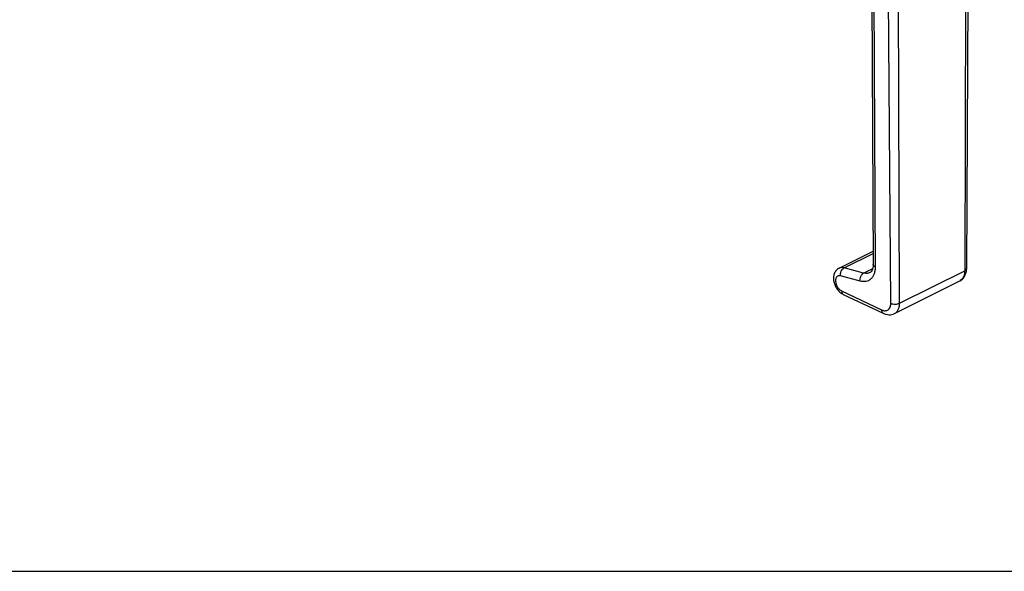
# Model space of a CAD drawing. Units: millimetres. Extents: x 2557 to 3398, y 1426 to 2020.
# Drawn here: x 2827 to 3060, y 1426 to 1557 of the extents above; entities that cross this region are included whole.
import ezdxf

# ---------------------------------------------------------------- set-up
doc = ezdxf.new("R2010")
doc.units = ezdxf.units.MM

msp = doc.modelspace()

# ---------------------------------------------------------------- linework, layer by layer
at = {"color": 9}
for p, q in [((3050.74, 1619.39), (3050.33, 1497.4)), ((3032.85, 1489.68), (3032.02, 1611.27)), ((3034.95, 1489.71), (3034.53, 1611.29)), ((3028.74, 1590.34), (3029.18, 1498.31)), ((3021.83, 1498.07), (3028.69, 1501.5)), ((3026.46, 1496.85), (3021.83, 1498.07)), ((3026.46, 1496.85), (3028.6, 1497.91)), ((3025.61, 1494.92), (3020.99, 1496.15)), ((3034.95, 1489.71), (3050.33, 1497.4)), ((3021.26, 1492.6), (3030.7, 1488.13))]:
    msp.add_line(p, q, dxfattribs=at)
for p, q in [((3051.27, 1620.05), (3050.77, 1497.92)), ((3028.22, 1590.98), (3028.71, 1498.86)), ((3020.68, 1498), (3028.69, 1502)), ((3028.71, 1498.86), (3028.71, 1498.86)), ((3027.97, 1496.96), (3027.96, 1496.95)), ((3033.77, 1487.27), (3049.17, 1494.97)), ((3049.17, 1494.97), (3049.16, 1494.97)), ((3021.65, 1491.8), (3031.08, 1487.33)), ((3397.98, 1426.3), (2556.98, 1426.3))]:
    msp.add_line(p, q)
msp.add_arc((3048.43, 1496.44), 1.65, 296.5703, 301.4605, dxfattribs=at)
for points, knots in [([(3020.69, 1498), (3020.42, 1497.86), (3019.92, 1497.48), (3019.46, 1496.67), (3019.29, 1495.75), (3019.38, 1494.8), (3019.68, 1493.87), (3020.18, 1493.01), (3020.83, 1492.29), (3021.37, 1491.94), (3021.65, 1491.8)], [0, 0, 0, 0, 0.119958, 0.239976, 0.361545, 0.486986, 0.616586, 0.747529, 0.875952, 1, 1, 1, 1]), ([(3028.71, 1498.86), (3028.71, 1498.6), (3028.68, 1498.13), (3028.5, 1497.55), (3028.26, 1497.16), (3028.06, 1497), (3027.96, 1496.95)], [0, 0, 0, 0, 0.36575, 0.65036, 0.851004, 1, 1, 1, 1]), ([(3049.16, 1494.97), (3049.42, 1495.1), (3049.9, 1495.45), (3050.41, 1496.17), (3050.71, 1497.02), (3050.77, 1497.61), (3050.77, 1497.92)], [0, 0, 0, 0, 0.245864, 0.492229, 0.742031, 1, 1, 1, 1]), ([(3031.08, 1487.33), (3031.3, 1487.22), (3031.74, 1487.06), (3032.43, 1486.96), (3033.13, 1487.01), (3033.57, 1487.17), (3033.77, 1487.27)], [0, 0, 0, 0, 0.253957, 0.503858, 0.752154, 1, 1, 1, 1])]:
    msp.add_open_spline(points, degree=3, knots=knots)
for points, knots in [([(3021.83, 1498.07), (3021.64, 1498.13), (3021.33, 1498.17), (3020.95, 1498.1), (3020.77, 1498.04), (3020.69, 1498)], [0, 0, 0, 0, 0.521497, 0.763979, 1, 1, 1, 1]), ([(3020.99, 1496.15), (3020.96, 1496.33), (3020.96, 1496.73), (3021.13, 1497.28), (3021.41, 1497.76), (3021.69, 1498), (3021.83, 1498.07)], [0, 0, 0, 0, 0.256699, 0.522724, 0.776126, 1, 1, 1, 1]), ([(3029.18, 1498.31), (3029.18, 1498.02), (3029.14, 1497.46), (3028.96, 1496.68), (3028.64, 1496), (3028.21, 1495.45), (3027.66, 1495.05), (3027.03, 1494.83), (3026.33, 1494.78), (3025.85, 1494.86), (3025.61, 1494.92)], [0, 0, 0, 0, 0.149128, 0.286549, 0.412828, 0.530215, 0.64267, 0.755284, 0.873107, 1, 1, 1, 1]), ([(3029.18, 1498.31), (3029.11, 1498.34), (3028.98, 1498.41), (3028.83, 1498.55), (3028.73, 1498.69), (3028.71, 1498.8), (3028.71, 1498.86)], [0, 0, 0, 0, 0.302967, 0.566345, 0.79406, 1, 1, 1, 1]), ([(3050.77, 1497.92), (3050.77, 1497.87), (3050.75, 1497.76), (3050.65, 1497.62), (3050.51, 1497.5), (3050.39, 1497.43), (3050.33, 1497.4)], [0, 0, 0, 0, 0.205948, 0.433542, 0.696783, 1, 1, 1, 1]), ([(3020.99, 1496.15), (3020.9, 1496.17), (3020.73, 1496.2), (3020.49, 1496.17), (3020.27, 1496.08), (3020.08, 1495.93), (3019.94, 1495.72), (3019.84, 1495.47), (3019.8, 1495.17), (3019.8, 1494.74), (3019.93, 1494.16), (3020.25, 1493.51), (3020.7, 1492.96), (3021.07, 1492.69), (3021.26, 1492.6)], [0, 0, 0, 0, 0.053471, 0.102961, 0.150379, 0.19817, 0.248681, 0.303581, 0.363658, 0.428893, 0.571527, 0.722237, 0.868717, 1, 1, 1, 1]), ([(3025.61, 1494.92), (3025.59, 1495.11), (3025.59, 1495.5), (3025.75, 1496.06), (3026.04, 1496.53), (3026.32, 1496.77), (3026.46, 1496.85)], [0, 0, 0, 0, 0.256699, 0.522724, 0.776126, 1, 1, 1, 1]), ([(3027.96, 1496.95), (3027.85, 1496.9), (3027.62, 1496.81), (3027.12, 1496.73), (3026.72, 1496.78), (3026.46, 1496.85)], [0, 0, 0, 0, 0.235855, 0.478507, 1, 1, 1, 1]), ([(3050.33, 1497.4), (3050.33, 1497.14), (3050.29, 1496.65), (3050.09, 1495.97), (3049.76, 1495.41), (3049.45, 1495.14), (3049.29, 1495.04)], [0, 0, 0, 0, 0.289231, 0.549937, 0.784162, 1, 1, 1, 1]), ([(3021.26, 1492.6), (3021.26, 1492.51), (3021.28, 1492.34), (3021.35, 1492.1), (3021.48, 1491.92), (3021.59, 1491.83), (3021.65, 1491.8)], [0, 0, 0, 0, 0.292348, 0.553061, 0.785202, 1, 1, 1, 1]), ([(3030.7, 1488.13), (3030.83, 1488.06), (3031.1, 1487.96), (3031.52, 1487.91), (3031.9, 1487.97), (3032.24, 1488.14), (3032.52, 1488.41), (3032.72, 1488.78), (3032.83, 1489.21), (3032.85, 1489.52), (3032.85, 1489.68)], [0, 0, 0, 0, 0.135823, 0.259389, 0.37379, 0.484416, 0.597774, 0.719556, 0.853268, 1, 1, 1, 1]), ([(3032.85, 1489.68), (3033.01, 1489.61), (3033.36, 1489.51), (3033.91, 1489.46), (3034.45, 1489.52), (3034.8, 1489.63), (3034.95, 1489.71)], [0, 0, 0, 0, 0.236976, 0.501345, 0.764991, 1, 1, 1, 1]), ([(3033.77, 1487.27), (3033.96, 1487.36), (3034.31, 1487.63), (3034.68, 1488.2), (3034.91, 1488.91), (3034.95, 1489.43), (3034.95, 1489.71)], [0, 0, 0, 0, 0.218758, 0.452428, 0.711619, 1, 1, 1, 1]), ([(3030.7, 1488.13), (3030.7, 1488.03), (3030.71, 1487.86), (3030.79, 1487.63), (3030.91, 1487.44), (3031.02, 1487.35), (3031.08, 1487.33)], [0, 0, 0, 0, 0.292348, 0.553061, 0.785202, 1, 1, 1, 1])]:
    msp.add_open_spline(points, degree=3, knots=knots, dxfattribs=at)

doc.saveas('drawing.dxf')
